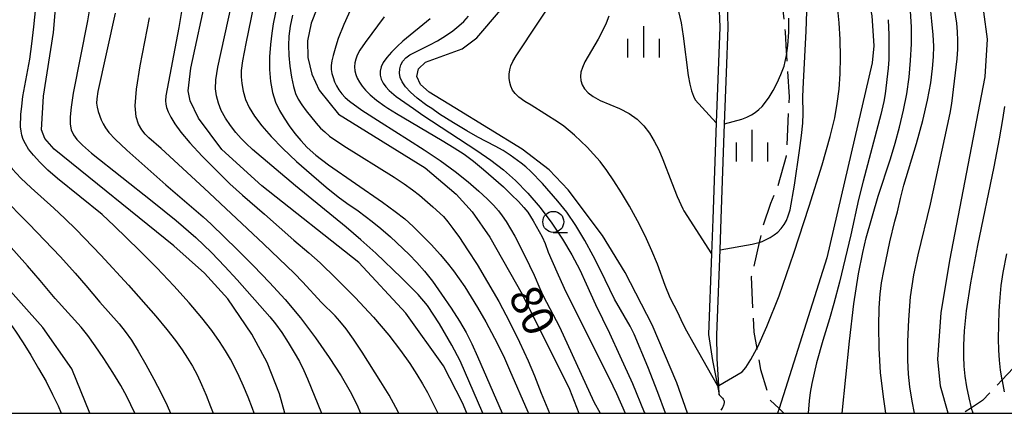
# Model space of a CAD drawing. Extents: x -4001 to -1999, y 100499 to 102001.
# Drawn here: x -3845 to -3727, y 100500 to 100547 of the extents above; entities that cross this region are included whole.
import ezdxf

# ---------------------------------------------------------------- set-up
doc = ezdxf.new("R2010")
doc.units = 0
doc.linetypes.add('E', pattern=[5, 3.75, -1.25])
for name, color, linetype in [('2103000', 6, 'E'), ('5101000', 3, 'Continuous'), ('5102000', 3, 'Continuous'), ('6331000', 2, 'Continuous'), ('6334000', 2, 'Continuous'), ('7101000', 4, 'Continuous'), ('7102000', 2, 'Continuous'), ('999', 2, 'Continuous')]:
    doc.layers.add(name, color=color, linetype=linetype)
doc.layers.get('0').off()
doc.styles.add('ROMANS', font='romans')

# ---------------------------------------------------------------- blocks, each defined once
blk = doc.blocks.new('633100')
at = {"layer": '6331000'}
blk.add_lwpolyline([(0, -0.5), (0.67, -0.5)], dxfattribs=at)
blk.add_circle((0, 0), 0.5, dxfattribs=at)
blk = doc.blocks.new('633400')
at = {"layer": '6334000'}
for points in [[(0, -0.75), (0, 0.75)], [(-0.75, -0.75), (-0.75, 0.15)], [(0.75, -0.75), (0.75, 0.15)]]:
    blk.add_lwpolyline(points, dxfattribs=at)
blk = doc.blocks.new('Y1')
blk.add_lwpolyline([(-0.46, 0), (-0.34, 0.09), (-0.25, 0.16), (-0.16, 0.23), (-0.07, 0.3), (0.01, 0.35), (0.1, 0.4), (0.19, 0.44), (0.27, 0.47), (0.35, 0.49), (0.41, 0.5), (0.46, 0.5)])
blk = doc.blocks.new('Y2')
blk.add_lwpolyline([(0.47, 0), (0.35, 0.09), (0.25, 0.17), (0.16, 0.24), (0.07, 0.3), (-0.01, 0.35), (-0.1, 0.4), (-0.2, 0.44), (-0.28, 0.47), (-0.36, 0.49), (-0.42, 0.5), (-0.47, 0.5)])

msp = doc.modelspace()

# ---------------------------------------------------------------- linework, layer by layer
at = {"layer": '2103000', "flags": 128}
for points in [[(-3757.92, 100607.65), (-3761.96, 100582.18), (-3763.62, 100571.72), (-3761.14, 100569.19), (-3759.31, 100566.38), (-3757.56, 100562.99), (-3756.31, 100560.01), (-3755.23, 100557.46), (-3754.18, 100551.63), (-3753.53, 100545.39), (-3753.38, 100543.08), (-3753.35, 100542.6), (-3753.05, 100537.67), (-3753.4, 100530.61), (-3754.42, 100527.03), (-3755.25, 100524.99), (-3756.19, 100522.18), (-3756.61, 100520.35), (-3757.56, 100516.24), (-3757.25, 100509.65), (-3756.89, 100507.7), (-3756.44, 100505.21), (-3755.39, 100501.66), (-3754.24, 100500.56), (-3753.66, 100500)], [(-3518.93, 100500), (-3518.14, 100501.78), (-3515.79, 100507.08), (-3515.69, 100507.3), (-3513.84, 100511.21), (-3511.45, 100516.23), (-3511.43, 100516.55), (-3511.11, 100521.06), (-3511.06, 100521.82), (-3511.05, 100527.34), (-3513.11, 100531.01), (-3515.37, 100532.8), (-3519.6, 100536.14), (-3521.37, 100537.54), (-3526.25, 100536.88), (-3526.89, 100536.79), (-3529.19, 100536.02), (-3532.39, 100534.94), (-3534.24, 100534.31), (-3535.2, 100533.96), (-3538.6, 100532.73), (-3542.46, 100531.32), (-3545.51, 100530.21), (-3545.58, 100530.2), (-3550.62, 100529.17), (-3555.28, 100528.23), (-3556.3, 100528.02), (-3561.59, 100526.99), (-3564.48, 100526.42), (-3565.7, 100526.13), (-3573, 100524.42), (-3575.45, 100523.85), (-3584.26, 100521.67), (-3586.47, 100521.16), (-3593.96, 100519.43), (-3601.46, 100519.4), (-3605.59, 100519.39), (-3616.39, 100519.1), (-3622.3, 100519.64), (-3624.02, 100519.79), (-3634.95, 100521.23), (-3635.35, 100521.28), (-3645.1, 100524.22), (-3646.18, 100524.55), (-3656.83, 100527.17), (-3658.86, 100527.67), (-3665.55, 100528.16), (-3675.88, 100528.91), (-3675.96, 100528.92), (-3682.2, 100529.04), (-3685.54, 100529.11), (-3689.81, 100529.2), (-3690.64, 100529.22), (-3694.02, 100527.64), (-3699.64, 100525.01), (-3703.6, 100523.16), (-3704.75, 100522.62), (-3706.2, 100522.22), (-3708.75, 100521.52), (-3711.85, 100520.68), (-3713.88, 100520.12), (-3715.29, 100518.86), (-3718.09, 100516.34), (-3719.99, 100514.62), (-3720.76, 100513.34), (-3721.78, 100511.63), (-3724.12, 100507.72), (-3724.71, 100507.11), (-3727.67, 100503.99), (-3730.04, 100501.51), (-3731.34, 100500.66), (-3732.35, 100500)]]:
    msp.add_lwpolyline(points, dxfattribs=at)
at = {"layer": '5101000', "flags": 128}
for points in [[(-3759.9, 100607.96), (-3764.07, 100581.68), (-3766.49, 100566.4), (-3766.51, 100565.6), (-3766.39, 100564.67), (-3765.71, 100562.99), (-3763.6, 100558.47), (-3762.87, 100556.24), (-3761.86, 100552.24), (-3761.62, 100550.53), (-3761.4, 100548.9), (-3761.3, 100545.97), (-3761.72, 100534.59), (-3762.14, 100523.1), (-3762.29, 100518.97), (-3762.64, 100509.38), (-3762.16, 100506.3), (-3761.58, 100503.3), (-3761.37, 100502.21)], [(-3761.37, 100502.21), (-3761.43, 100503.3), (-3761.62, 100506.54), (-3761.64, 100509.34), (-3761.27, 100519.46), (-3761.13, 100523.14), (-3760.72, 100534.48), (-3760.5, 100540.55), (-3760.3, 100545.93), (-3760.4, 100548.94)]]:
    msp.add_lwpolyline(points, dxfattribs=at)
at = {"layer": '7101000', "flags": 128}
for points in [[(-3744.45, 100642.36), (-3731.9, 100626.19), (-3730.63, 100624.07), (-3730.36, 100622.84), (-3730.64, 100621.35), (-3731.58, 100619.76), (-3741.65, 100608.67), (-3744.44, 100604.96), (-3746.62, 100600.64), (-3747.65, 100597.65), (-3748.89, 100591.9), (-3749.22, 100588.21), (-3749.05, 100583.58), (-3748.31, 100576.97), (-3745.56, 100559.3), (-3743.21, 100547.3), (-3742.95, 100543.75), (-3743.14, 100541.71), (-3748.57, 100518.49), (-3754.24, 100500.56), (-3754.42, 100500)], [(-3849.18, 100629.85), (-3819.72, 100594.76), (-3815.28, 100588.82), (-3811.69, 100583.08), (-3808.1, 100576.33), (-3806.61, 100572.65), (-3805.08, 100567.29), (-3804.74, 100564.74), (-3804.99, 100560.91), (-3805.68, 100557.33), (-3809.96, 100546.46), (-3810.39, 100544.34), (-3810.35, 100542.36), (-3809.89, 100540.39), (-3809.01, 100538.48), (-3806.7, 100535.63), (-3796.37, 100529.22), (-3792.68, 100526.07), (-3790.8, 100523.97), (-3788.66, 100520.97), (-3784.81, 100514.18), (-3779.18, 100502.86), (-3778.09, 100500)], [(-3791.43, 100500), (-3791.94, 100501.26), (-3794.2, 100505.64), (-3798.68, 100511.91), (-3804.28, 100517.96), (-3815.82, 100527.08), (-3820.57, 100531.4), (-3823.38, 100535.13), (-3824.36, 100537.19), (-3824.58, 100538.38), (-3824.28, 100541.09), (-3822.35, 100550.08), (-3821.55, 100555.56), (-3821.29, 100561.13), (-3821.6, 100565.97), (-3822.44, 100570.28), (-3823.48, 100573.54), (-3825.13, 100577.47), (-3827.45, 100581.86), (-3838.49, 100597.52), (-3849.01, 100608.9)], [(-3734.11, 100500), (-3735.02, 100503.25), (-3735.35, 100506.46), (-3734.96, 100511.98), (-3733.93, 100518.21), (-3729.71, 100540.05), (-3729.44, 100544.53), (-3729.87, 100547.78), (-3732.88, 100561.57), (-3734.55, 100572.14), (-3734.97, 100578.04), (-3734.66, 100585.25), (-3734, 100590.18), (-3730.95, 100600.47), (-3729.76, 100603.13), (-3727.01, 100607.89)], [(-3813.1, 100500), (-3813.74, 100502.33), (-3815.2, 100506.04), (-3817.02, 100509.42), (-3819.88, 100513.63), (-3822.63, 100516.69), (-3826.3, 100519.94), (-3840.55, 100531.44), (-3841.67, 100532.72), (-3842.07, 100533.73), (-3841.82, 100537.76), (-3840.62, 100545.34), (-3839.98, 100552.91), (-3839.95, 100558.39), (-3840.29, 100563.46), (-3840.93, 100567.37), (-3842.53, 100572.81), (-3844.6, 100577.7), (-3846.61, 100581.34)], [(-3765.16, 100500), (-3766.43, 100503.63), (-3769.36, 100510.54), (-3772.58, 100516.78), (-3775.25, 100521.17), (-3779.34, 100526.59), (-3781.61, 100528.99), (-3784.81, 100531.43), (-3792.86, 100536.36), (-3795.89, 100538.22), (-3796.93, 100539.16), (-3797.35, 100540.08), (-3797.18, 100541), (-3796.35, 100541.8), (-3791.98, 100543.39), (-3790.22, 100544.69), (-3784.59, 100551.31), (-3783.82, 100552.79), (-3782.56, 100557.27), (-3782.75, 100560.24), (-3783.02, 100561.11), (-3783.68, 100563.19), (-3787.77, 100570.46), (-3788.91, 100573.26)], [(-3836.32, 100500), (-3838.45, 100505.28), (-3841.91, 100510.21), (-3852.91, 100522.52)]]:
    msp.add_lwpolyline(points, dxfattribs=at)
at = {"layer": '7102000', "flags": 128}
for points in [[(-3815.49, 100554.89), (-3817.73, 100544.02), (-3818.12, 100541.95), (-3818.27, 100540.82), (-3818.28, 100540.07), (-3818.21, 100539.26), (-3818.06, 100538.34), (-3817.78, 100537.37), (-3817.34, 100536.4), (-3816.7, 100535.37), (-3815.83, 100534.24), (-3814.7, 100532.94)], [(-3813.25, 100552.32), (-3814.47, 100546.38), (-3814.65, 100545.25), (-3814.81, 100543.89), (-3814.91, 100542.42), (-3814.91, 100540.92), (-3814.79, 100539.49), (-3814.55, 100538.18), (-3814.19, 100537.05), (-3813.73, 100536.06)], [(-3802.98, 100553.19), (-3806.05, 100546.28), (-3806.72, 100544.6), (-3806.88, 100544.1)], [(-3825.21, 100548.8), (-3825.7, 100545.94), (-3827.26, 100537.78), (-3827.31, 100537.19), (-3827.27, 100536.81), (-3827.17, 100536.39), (-3826.98, 100535.87), (-3826.67, 100535.24)], [(-3789.53, 100500), (-3792.22, 100506.26), (-3793.22, 100508.13), (-3794.67, 100510.67), (-3796.08, 100512.85), (-3797.23, 100514.16), (-3799.19, 100516.13), (-3802.27, 100519.07), (-3804.02, 100520.65), (-3805.79, 100522.14), (-3811.83, 100527.06), (-3816.92, 100531.4), (-3817.68, 100532.1), (-3818.28, 100532.71), (-3818.91, 100533.43), (-3819.56, 100534.26), (-3820.16, 100535.15), (-3820.65, 100536.05), (-3821, 100536.94), (-3821.24, 100537.79), (-3821.35, 100538.64), (-3821.3, 100539.68), (-3821.05, 100541.19), (-3819.38, 100548.78)], [(-3761.27, 100519.46), (-3757.44, 100520.12), (-3756.79, 100520.29), (-3756.61, 100520.35), (-3756.26, 100520.47), (-3755.3, 100520.93), (-3754.83, 100521.23), (-3754.39, 100521.58), (-3753.99, 100522), (-3753.65, 100522.47), (-3753.36, 100522.96), (-3753.14, 100523.49), (-3752.94, 100524.23), (-3752.42, 100527.15), (-3751.79, 100531.27), (-3751.57, 100533.07), (-3751.43, 100534.55), (-3751.37, 100535.7), (-3751.4, 100537.7), (-3751.35, 100539.43), (-3751, 100545.51), (-3750.88, 100549.04)], [(-3816.74, 100500), (-3816.95, 100500.59), (-3817.46, 100501.94), (-3817.99, 100503.24), (-3818.51, 100504.4), (-3819.03, 100505.45), (-3819.56, 100506.45), (-3820.14, 100507.45), (-3820.85, 100508.55), (-3821.77, 100509.84), (-3822.98, 100511.38), (-3824.49, 100513.17), (-3826.29, 100515.17), (-3828.34, 100517.31), (-3830.39, 100519.37), (-3833.4, 100522.32), (-3834.85, 100523.66), (-3840.14, 100527.94), (-3841.29, 100528.96), (-3842.26, 100529.9), (-3843.02, 100530.73), (-3843.59, 100531.46), (-3843.98, 100532.08), (-3844.24, 100532.61), (-3844.4, 100533.1), (-3844.49, 100533.58), (-3844.54, 100534.11), (-3844.5, 100535.57), (-3844.41, 100536.55), (-3844.26, 100537.71), (-3843.46, 100542.15), (-3843.19, 100543.97), (-3842.95, 100546.01), (-3842.72, 100548.32)], [(-3836.4, 100547.9), (-3836.59, 100546.72), (-3838.28, 100538.13), (-3838.54, 100536.46), (-3838.65, 100535.28), (-3838.63, 100534.42), (-3838.51, 100533.75), (-3838.25, 100533.17), (-3837.84, 100532.59), (-3837.19, 100531.92), (-3836.1, 100530.98), (-3828.87, 100525.27), (-3826.04, 100522.96), (-3823.7, 100520.93), (-3821.82, 100519.14), (-3820.22, 100517.49), (-3818.77, 100515.9), (-3814.88, 100511.49), (-3814.21, 100510.65), (-3813.46, 100509.61), (-3812.69, 100508.44), (-3811.97, 100507.25), (-3811.35, 100506.15), (-3810.82, 100505.11), (-3810.37, 100504.12), (-3808.71, 100500)], [(-3833.27, 100547.65), (-3835.34, 100538.32), (-3835.48, 100537.44), (-3835.49, 100536.91), (-3835.42, 100536.43), (-3835.3, 100535.94), (-3834.95, 100534.95), (-3834.72, 100534.46), (-3834.44, 100533.97), (-3834.04, 100533.44), (-3833.29, 100532.65), (-3831.9, 100531.34), (-3827.24, 100527.2), (-3822.81, 100523.39), (-3821.86, 100522.52), (-3818.72, 100519.47), (-3816.82, 100517.55), (-3814.92, 100515.58), (-3813.06, 100513.53), (-3811.23, 100511.35), (-3809.45, 100509), (-3807.8, 100506.64), (-3806.39, 100504.46), (-3805.32, 100502.61), (-3804.52, 100501.05), (-3804.06, 100500)], [(-3761.58, 100503.3), (-3764.45, 100508.44), (-3765.24, 100509.79), (-3765.74, 100510.76), (-3766.24, 100511.92), (-3767.22, 100513.75), (-3767.79, 100515.2), (-3768.72, 100517.75), (-3769.38, 100519.36), (-3770.19, 100521.11), (-3771.11, 100522.9), (-3772.06, 100524.64), (-3773, 100526.23), (-3773.9, 100527.66), (-3774.76, 100528.9), (-3775.56, 100529.96), (-3776.33, 100530.86), (-3777.09, 100531.67), (-3778.58, 100533.1), (-3779.87, 100534.17), (-3780.51, 100534.63), (-3783.77, 100536.67), (-3784.5, 100537.12), (-3785.21, 100537.64), (-3785.66, 100538.07), (-3785.96, 100538.48), (-3786.17, 100538.93), (-3786.31, 100539.4), (-3786.38, 100539.89), (-3786.38, 100540.39), (-3786.31, 100540.88), (-3786.17, 100541.37), (-3785.95, 100541.89), (-3785.55, 100542.57), (-3782.87, 100546.56), (-3781.87, 100548.11)], [(-3766.2, 100547.84), (-3765.91, 100546.49), (-3765.66, 100544.88), (-3765.05, 100540.23), (-3764.86, 100539.18), (-3764.65, 100538.38), (-3764.44, 100537.76), (-3764.23, 100537.32), (-3761.72, 100534.59)], [(-3761.43, 100503.3), (-3758.62, 100504.92), (-3758.2, 100505.47), (-3757.6, 100506.41), (-3756.89, 100507.7), (-3756.78, 100507.91), (-3755.68, 100510.32), (-3754.25, 100514), (-3752.48, 100519.07), (-3750.66, 100524.64), (-3749.13, 100529.56), (-3748.15, 100532.96), (-3747.6, 100535.18), (-3747.31, 100536.88), (-3747.1, 100538.59), (-3746.97, 100540.42), (-3746.93, 100542.4), (-3746.98, 100544.49), (-3747.09, 100546.48), (-3747.23, 100548.08)], [(-3746.73, 100500), (-3745.87, 100508.59), (-3745.34, 100513.05), (-3744.79, 100516.59), (-3744.28, 100519.16), (-3743.87, 100520.89), (-3742.43, 100525.85), (-3740.96, 100530.31), (-3740.42, 100532.14), (-3739.89, 100534.08), (-3739.43, 100536.07), (-3739.05, 100538.05), (-3738.77, 100540.03), (-3738.58, 100542.01), (-3738.49, 100543.98), (-3738.49, 100545.96), (-3738.58, 100547.92)], [(-3741.55, 100500), (-3741.78, 100501.68), (-3742.15, 100504.81), (-3742.33, 100507.76), (-3742.37, 100510.39), (-3742.31, 100512.55), (-3742.2, 100514.18), (-3742.03, 100515.55), (-3741.78, 100516.97), (-3741.06, 100520.43), (-3740.47, 100522.89), (-3740.16, 100523.99), (-3739.8, 100525.59), (-3739.38, 100527.15), (-3737.89, 100532.13), (-3737.13, 100534.86), (-3736.56, 100537.28), (-3736.19, 100539.35), (-3735.96, 100541.05), (-3735.85, 100542.43), (-3735.83, 100543.69), (-3735.9, 100545.04), (-3736.05, 100546.69), (-3736.27, 100548.65)], [(-3738.1, 100500), (-3738.39, 100501.45), (-3738.68, 100503.17), (-3738.83, 100504.65), (-3738.9, 100506.34), (-3738.9, 100508.54), (-3738.81, 100511.12), (-3738.58, 100513.85), (-3738.19, 100516.48), (-3737.7, 100518.88), (-3736.22, 100524.9), (-3733.87, 100535.72), (-3733.66, 100536.9), (-3733.04, 100542.19), (-3732.97, 100543.35), (-3732.96, 100544.4), (-3732.99, 100545.4), (-3733.08, 100546.46), (-3733.3, 100547.96)], [(-3799.52, 100500), (-3799.87, 100500.68), (-3800.68, 100502.14), (-3801.64, 100503.75), (-3803.87, 100507.27), (-3804.92, 100508.83), (-3805.8, 100510.04), (-3806.52, 100510.95), (-3807.11, 100511.62), (-3808.7, 100513.19), (-3810.99, 100515.66), (-3811.94, 100516.64), (-3815.63, 100520.19), (-3822.7, 100526.82), (-3827.81, 100531.52), (-3829.28, 100532.8), (-3829.71, 100533.23), (-3830.13, 100533.76), (-3830.5, 100534.42), (-3830.78, 100535.29), (-3830.89, 100536.59), (-3830.75, 100538.58), (-3830.31, 100541.37), (-3829.21, 100547.09)], [(-3812.19, 100547.38), (-3812.46, 100546.07), (-3812.61, 100544.9), (-3812.66, 100543.78)], [(-3801.25, 100547.21), (-3803.52, 100544.16), (-3804.16, 100543.23), (-3804.49, 100542.63), (-3804.64, 100542.17), (-3804.74, 100541.71), (-3804.79, 100541.24), (-3804.76, 100540.77), (-3804.65, 100540.33), (-3804.46, 100539.88), (-3804.2, 100539.43), (-3803.89, 100538.96), (-3803.48, 100538.45), (-3802.93, 100537.9), (-3802.19, 100537.28), (-3801.17, 100536.56), (-3800.81, 100536.33), (-3799.79, 100535.68), (-3794.34, 100532.48), (-3792.92, 100531.62), (-3791.75, 100530.83), (-3790.64, 100530), (-3789.44, 100529.03), (-3787.07, 100526.95), (-3786.08, 100526.02), (-3785.27, 100525.21), (-3784.64, 100524.51), (-3784.17, 100523.93), (-3783.52, 100522.93), (-3782.45, 100521.02), (-3782.09, 100520.21), (-3781.72, 100519.2), (-3780.71, 100516.85), (-3779.82, 100514.91), (-3778.64, 100512.48), (-3774.48, 100504.18), (-3773.61, 100502.35), (-3772.58, 100500)], [(-3795.8, 100546.96), (-3799.03, 100544.3), (-3799.73, 100543.67), (-3800.39, 100542.99), (-3800.95, 100542.34), (-3801.37, 100541.76), (-3801.63, 100541.24), (-3801.75, 100540.74), (-3801.74, 100540.25), (-3801.61, 100539.76), (-3801.38, 100539.29), (-3801.05, 100538.85), (-3800.67, 100538.43), (-3799.83, 100537.73), (-3797.77, 100536.27), (-3796.66, 100535.48), (-3790.21, 100531.3), (-3788.55, 100530.15), (-3787.06, 100528.99), (-3785.63, 100527.71), (-3784.16, 100526.19), (-3782.69, 100524.49), (-3781.3, 100522.65), (-3780.04, 100520.75), (-3778.92, 100518.87), (-3777.97, 100517.07), (-3777.19, 100515.43), (-3776.09, 100512.95), (-3774.43, 100509.53), (-3773.19, 100506.86), (-3771.71, 100503.53), (-3770.29, 100500.13), (-3770.24, 100500)], [(-3767.77, 100500), (-3768.67, 100502.49), (-3769.86, 100505.52), (-3771.51, 100509.43), (-3771.96, 100510.37), (-3773.83, 100513.59), (-3775.5, 100517.05), (-3776.36, 100518.73), (-3777.37, 100520.57), (-3778.45, 100522.36), (-3779.53, 100523.93), (-3780.58, 100525.27), (-3782.41, 100527.35), (-3783.81, 100528.8), (-3784.38, 100529.33), (-3784.93, 100529.79), (-3786.27, 100530.74), (-3787.11, 100531.27), (-3788.03, 100531.8), (-3790.09, 100532.88), (-3791.41, 100533.61), (-3792.99, 100534.56), (-3794.66, 100535.63), (-3795.6, 100536.27), (-3796.16, 100536.65), (-3797.31, 100537.51), (-3798.14, 100538.24), (-3798.71, 100538.87), (-3799.11, 100539.45), (-3799.34, 100539.99), (-3799.44, 100540.51), (-3799.41, 100541.01), (-3799.28, 100541.49), (-3799.03, 100541.92), (-3798.68, 100542.3), (-3798.19, 100542.66), (-3797.55, 100543.01), (-3795.84, 100543.85), (-3794.89, 100544.36), (-3793.95, 100544.93), (-3793.1, 100545.54), (-3792.36, 100546.12), (-3791.77, 100546.66), (-3791.21, 100547.29)], [(-3774.5, 100547.27), (-3774.83, 100546.45), (-3775.27, 100545.53), (-3775.78, 100544.55), (-3777.35, 100541.83), (-3777.66, 100541.17), (-3777.83, 100540.61), (-3777.88, 100540.1), (-3777.83, 100539.61), (-3777.68, 100539.12), (-3777.4, 100538.64), (-3776.97, 100538.17), (-3776.36, 100537.7), (-3775.53, 100537.24), (-3773.25, 100536.28), (-3772.1, 100535.69), (-3771.14, 100535), (-3770.35, 100534.22), (-3769.68, 100533.35), (-3769.1, 100532.41), (-3768.57, 100531.38), (-3768.08, 100530.23), (-3767.02, 100527.44), (-3766.36, 100525.82), (-3765.71, 100524.35), (-3765.59, 100524.1), (-3762.29, 100518.97)], [(-3760.72, 100534.48), (-3758.69, 100535), (-3758.07, 100535.25), (-3757.54, 100535.53), (-3757.08, 100535.82), (-3756.66, 100536.15), (-3756.26, 100536.54), (-3755.85, 100537.02), (-3755.41, 100537.64), (-3754.94, 100538.42), (-3754.46, 100539.34), (-3754.02, 100540.32), (-3753.65, 100541.32), (-3753.38, 100542.44), (-3753.35, 100542.6), (-3753.19, 100543.77), (-3753.09, 100545.37), (-3753.07, 100547.03)], [(-3741.27, 100546.86), (-3741.18, 100545.07), (-3741.16, 100543.46), (-3741.18, 100542.13), (-3741.24, 100541.08), (-3741.62, 100538.03), (-3741.76, 100537.13), (-3742.11, 100535.57), (-3744.23, 100527.65), (-3744.77, 100525.44), (-3745.71, 100521.23), (-3747.06, 100515.63), (-3747.72, 100513.09), (-3748.25, 100511.23), (-3749.04, 100508.65), (-3749.77, 100505.99), (-3750.33, 100503.53), (-3750.52, 100502.48), (-3750.65, 100501.49), (-3750.78, 100500)], [(-3806.88, 100544.1), (-3807.11, 100543.43), (-3807.34, 100542.59), (-3807.48, 100541.95), (-3807.55, 100541.41), (-3807.55, 100540.93), (-3807.48, 100540.45), (-3807.35, 100539.96), (-3807.16, 100539.47), (-3806.93, 100538.98), (-3806.64, 100538.5), (-3806.3, 100538.04), (-3805.89, 100537.61), (-3805.39, 100537.17), (-3803.93, 100536.1), (-3801.62, 100534.6), (-3798.35, 100532.57), (-3796.49, 100531.37), (-3794.61, 100530.08), (-3792.81, 100528.78), (-3791.24, 100527.55), (-3789.97, 100526.46), (-3788.99, 100525.54), (-3788.24, 100524.76), (-3787.66, 100524.11), (-3787.19, 100523.5), (-3786.74, 100522.84), (-3785.72, 100521.08), (-3784.5, 100518.75), (-3783.39, 100516.43), (-3782.73, 100514.86), (-3782.33, 100514), (-3780.37, 100510.29), (-3776.3, 100501.36), (-3775.56, 100500)], [(-3812.66, 100543.78), (-3812.61, 100542.61), (-3812.49, 100541.32), (-3812.3, 100540.03), (-3812.07, 100538.91), (-3811.8, 100538.06), (-3811.48, 100537.38), (-3811.06, 100536.74), (-3810.53, 100536), (-3809.37, 100534.53), (-3808.85, 100533.96), (-3808.33, 100533.49), (-3807.75, 100533.01), (-3806.05, 100531.83), (-3800.07, 100528.11), (-3798.86, 100527.31), (-3797.9, 100526.62), (-3797.06, 100525.96), (-3795.45, 100524.59), (-3794.2, 100523.41), (-3793.68, 100522.81), (-3793.07, 100522.02), (-3792.29, 100520.92), (-3791.32, 100519.48), (-3790.19, 100517.7), (-3788.94, 100515.62), (-3787.62, 100513.31), (-3786.33, 100510.88), (-3785.14, 100508.46), (-3784.13, 100506.26), (-3783.37, 100504.48), (-3782.55, 100502.4), (-3781.57, 100500)], [(-3850.1, 100537.78), (-3850.25, 100536.75), (-3850.53, 100533.56), (-3850.52, 100532.55), (-3850.38, 100531.52), (-3850.05, 100530.44), (-3849.51, 100529.31), (-3848.72, 100528.12), (-3847.8, 100526.95), (-3846.85, 100525.89), (-3843.57, 100522.57), (-3839.81, 100518.62), (-3838.05, 100516.7), (-3836.77, 100515.23), (-3835.1, 100513.24), (-3832.81, 100510.65), (-3832.08, 100509.74), (-3831.34, 100508.69), (-3830.53, 100507.4), (-3829.62, 100505.81), (-3828.68, 100504.08), (-3827.81, 100502.4), (-3827.1, 100500.92), (-3826.71, 100500)], [(-3813.73, 100536.06), (-3813.18, 100535.13), (-3812.57, 100534.22), (-3811.91, 100533.32), (-3811.2, 100532.47), (-3810.43, 100531.64), (-3809.4, 100530.73), (-3807.9, 100529.59), (-3801.47, 100525.15), (-3799.94, 100524.04), (-3798.81, 100523.14), (-3797.81, 100522.24), (-3796.74, 100521.18), (-3795.63, 100520.04), (-3794.6, 100518.92), (-3793.74, 100517.9), (-3793, 100516.95), (-3791.67, 100515.06), (-3790.14, 100512.58), (-3789.17, 100510.89), (-3788.12, 100508.95), (-3787.07, 100506.85), (-3786.33, 100505.19), (-3784.15, 100500.16), (-3784.09, 100500)], [(-3731.15, 100500), (-3731.32, 100500.57), (-3731.34, 100500.66), (-3731.62, 100501.83), (-3731.88, 100503.16), (-3732.07, 100504.43), (-3732.19, 100505.6), (-3732.24, 100506.77), (-3732.23, 100508.12), (-3732.16, 100509.82), (-3731.92, 100512.18), (-3731.4, 100515.53), (-3730.56, 100519.98), (-3728.65, 100529.34), (-3728.01, 100532.68), (-3727.61, 100534.98), (-3727.38, 100536.51)], [(-3826.67, 100535.24), (-3826.19, 100534.45), (-3825.45, 100533.45), (-3824.38, 100532.18), (-3822.93, 100530.62), (-3821.27, 100528.93), (-3819.62, 100527.33), (-3818.12, 100525.98), (-3815.49, 100523.72), (-3812.03, 100520.62), (-3810.23, 100519.12), (-3808.89, 100517.91), (-3806.96, 100516.05), (-3804.71, 100513.77), (-3802.52, 100511.43), (-3800.71, 100509.31), (-3799.3, 100507.47), (-3798.2, 100505.92), (-3797.37, 100504.63), (-3796.7, 100503.52), (-3796.11, 100502.46), (-3795, 100500.27), (-3794.88, 100500)], [(-3814.7, 100532.94), (-3813.32, 100531.52), (-3811.71, 100529.98), (-3809.93, 100528.41), (-3808.18, 100526.94), (-3806.72, 100525.77), (-3805.71, 100525.02), (-3804.35, 100524.1), (-3802.69, 100522.85), (-3801.66, 100521.99), (-3800.52, 100520.99), (-3798.29, 100518.9), (-3797.35, 100517.95), (-3796.47, 100516.94), (-3795.52, 100515.73), (-3794.43, 100514.2), (-3793.3, 100512.53), (-3792.29, 100510.95), (-3791.5, 100509.6), (-3790.84, 100508.29), (-3790.14, 100506.77), (-3787.22, 100500)], [(-3847.34, 100532.27), (-3847.2, 100531.64), (-3846.88, 100530.94), (-3846.32, 100530.09), (-3845.54, 100529.1), (-3844.52, 100528.01), (-3843.3, 100526.85), (-3840.58, 100524.43), (-3839.26, 100523.19), (-3837.93, 100521.89), (-3835.01, 100518.84), (-3831.7, 100515.25), (-3828.46, 100511.58), (-3827.12, 100509.99), (-3826.09, 100508.67), (-3825.3, 100507.57), (-3824.66, 100506.57), (-3824.08, 100505.6), (-3823.53, 100504.57), (-3822.99, 100503.43), (-3822.44, 100502.15), (-3821.92, 100500.8), (-3821.63, 100500)], [(-3859.58, 100529.74), (-3858.74, 100528.13), (-3857.48, 100526.02), (-3855.77, 100523.44), (-3853.62, 100520.52), (-3851.36, 100517.61), (-3846.87, 100512.07), (-3846, 100510.97), (-3845.14, 100509.76), (-3844.24, 100508.4), (-3843.32, 100506.93), (-3842.4, 100505.35), (-3841.52, 100503.77), (-3840.74, 100502.25), (-3840.08, 100500.87), (-3839.7, 100500)], [(-3830.94, 100500), (-3831.91, 100502.01), (-3832.62, 100503.31), (-3833.56, 100504.87), (-3834.62, 100506.52), (-3835.65, 100508.04), (-3836.54, 100509.26), (-3837.33, 100510.24), (-3840.41, 100513.68), (-3842.21, 100515.82), (-3843.71, 100517.54), (-3850.31, 100524.88)], [(-3727.41, 100502.57), (-3727.65, 100503.86), (-3727.67, 100503.99), (-3727.86, 100505.15), (-3728, 100506.33), (-3728.08, 100507.51), (-3728.11, 100508.86), (-3728.02, 100512.19), (-3727.93, 100513.8), (-3727.8, 100515.2), (-3727.56, 100516.76), (-3727.14, 100518.97)]]:
    msp.add_lwpolyline(points, dxfattribs=at)
at = {"layer": '999', "flags": 128}
msp.add_lwpolyline([(-4000, 100500), (-2000, 100500), (-2000, 102000), (-4000, 102000)], close=True, dxfattribs=at)

# ---------------------------------------------------------------- block references
at = {"layer": '5102000', "rotation": 277.4757373855258}
for name, p in [('Y1', (-3761.31, 100501.75)), ('Y2', (-3761.19, 100500.84))]:
    msp.add_blockref(name, p, dxfattribs=at)
at = {"layer": '6331000', "xscale": 2.5, "yscale": 2.5, "zscale": 2.5}
msp.add_blockref('633100', (-3781.12, 100522.79), dxfattribs=at)
at = {"layer": '6334000', "xscale": 2.5, "yscale": 2.5, "zscale": 2.5}
for p in [(-3770.36, 100544.22), (-3757.45, 100531.87)]:
    msp.add_blockref('633400', p, dxfattribs=at)

# ---------------------------------------------------------------- texts
at = {"layer": '7101000', "style": 'ROMANS'}
msp.add_text('80', height=3.75, rotation=296, dxfattribs=at).set_placement((-3786.54, 100513.99))

doc.saveas('drawing.dxf')
